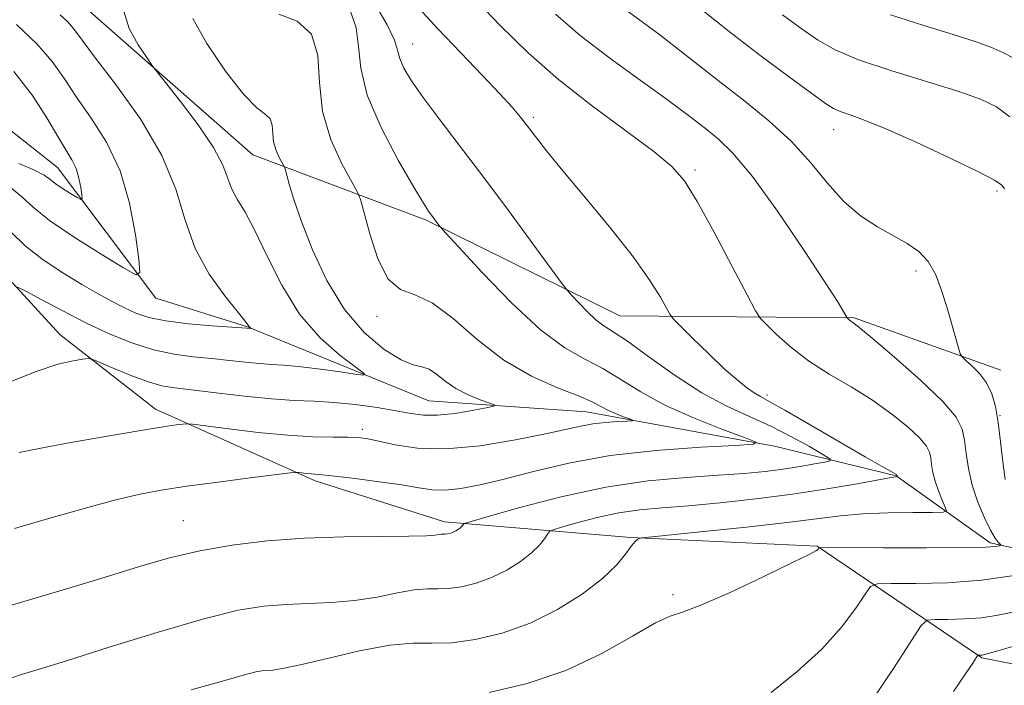
# Model space of a CAD drawing. Extents: x 2054800 to 2057700, y 344800 to 347700.
# Drawn here: x 2056333 to 2056465, y 346594 to 346683 of the extents above; entities that cross this region are included whole.
import ezdxf

# ---------------------------------------------------------------- set-up
doc = ezdxf.new("R2010")
doc.units = 0
doc.header["$MEASUREMENT"] = 0
for name, color, linetype, lineweight in [('DTM HARD BREAKLINE', 7, 'Continuous', 0), ('DTM SPOT ELEVATION', 2, 'Continuous', 13), ('INDEX CONTOUR', 41, 'Continuous', 13), ('INTERMEDIATE CONTOUR', 44, 'Continuous', 0)]:
    doc.layers.add(name, color=color, linetype=linetype, lineweight=lineweight)

msp = doc.modelspace()

# ---------------------------------------------------------------- linework, layer by layer
at = {"layer": 'DTM HARD BREAKLINE'}
for points in [[(2056464.66, 346636.04, 1054.69), (2056444.98, 346643.06, 1052.16), (2056413.55, 346643.33, 1046.85), (2056387.45, 346656.22, 1043.76), (2056364.29, 346664.92, 1039.15), (2056342.07, 346684.47, 1037.23)], [(2056618.441, 346584.52, 1075.914), (2056602.71, 346592.5, 1071.71), (2056581.84, 346600.21, 1068), (2056566.51, 346606.52, 1065.27), (2056551.86, 346620.66, 1062.49), (2056532.86, 346620.66, 1061.85), (2056512.37, 346615.01, 1058.2), (2056495.82, 346617.95, 1056.5), (2056485.05, 346616.22, 1055.12), (2056473.94, 346610.55, 1053.91), (2056463.24, 346612.92, 1051.69), (2056450.64, 346621.9, 1047.95), (2056434.29, 346625.85, 1044.19), (2056409.07, 346630.45, 1041.25), (2056387.91, 346631.96, 1039.04), (2056363.57, 346641.85, 1035.93), (2056351.29, 346645.73, 1034.5), (2056338.08, 346663.21, 1031.15), (2056327.94, 346671.23, 1028.8), (2056317.66, 346669.21, 1025.94), (2056305.87, 346665.94, 1025.36)], [(2056338.38, 346640.83, 1039.35), (2056331.12, 346648.79, 1037.74)], [(2056415.01, 346613.64, 1049.89), (2056390.02, 346615.7, 1045.55), (2056372.65, 346621.23, 1044.35), (2056351.22, 346630.84, 1041.41), (2056338.38, 346640.83, 1039.35)], [(2056616.26, 346575.55, 1085.74), (2056587.51, 346579.87, 1083.33), (2056560.9, 346589.92, 1079.69), (2056534.61, 346605.81, 1071.04), (2056498.26, 346605, 1065.07), (2056476.03, 346594.77, 1061.07), (2056462.11, 346597.47, 1058.15), (2056440.03, 346612.44, 1051.93), (2056415.01, 346613.64, 1049.89)]]:
    msp.add_polyline3d(points, dxfattribs=at)
at = {"layer": 'DTM SPOT ELEVATION'}
for p in [(2056385.74, 346679.81, 1046.8), (2056401.95, 346669.97, 1048.3), (2056442.23, 346668.31, 1055.3), (2056423.64, 346662.91, 1050.3), (2056464.14, 346660.1, 1055.7), (2056453.29, 346649.34, 1053.6), (2056380.96, 346643.29, 1041.6), (2056433.3, 346632.75, 1048.4), (2056464.57, 346629.95, 1054.1), (2056378.98, 346628.13, 1041.6), (2056354.97, 346615.9, 1045.1), (2056420.66, 346605.95, 1051.6)]:
    msp.add_point(p, dxfattribs=at)
at = {"layer": 'INDEX CONTOUR'}
for points in [[(2056393.494, 346686.456, 1050), (2056397.43, 346682.316, 1050), (2056401.233, 346678.598, 1050), (2056405.309, 346675.035, 1050), (2056409.874, 346671.462, 1050), (2056418.1, 346665.382, 1050), (2056420.545, 346663.373, 1050), (2056422.234, 346661.426, 1050), (2056423.939, 346658.6609, 1050), (2056426.197, 346654.552, 1050), (2056428.629, 346649.979, 1050), (2056430.623, 346646.176, 1050), (2056431.767, 346644.0229, 1050), (2056432.437, 346642.983, 1050), (2056433.207, 346642.164, 1050), (2056434.542, 346640.868, 1050), (2056436.457, 346639.165, 1050), (2056438.86, 346637.32, 1050), (2056441.634, 346635.54, 1050), (2056444.573, 346633.802, 1050), (2056447.452, 346632.025, 1050), (2056450.055, 346630.177, 1050), (2056452.2199, 346628.412, 1050), (2056453.797, 346626.932, 1050), (2056454.702, 346625.868, 1050), (2056455.112, 346625.069, 1050), (2056455.2689, 346624.3119, 1050), (2056455.387, 346623.4151, 1050), (2056455.56, 346622.356, 1050), (2056455.855, 346621.153, 1050), (2056456.303, 346619.857, 1050), (2056456.802, 346618.64, 1050), (2056457.218, 346617.705, 1050), (2056457.3731, 346617.194, 1050), (2056456.923, 346617.007, 1050), (2056455.485, 346616.986, 1050), (2056452.847, 346616.989, 1050), (2056449.509, 346616.947, 1050), (2056446.141, 346616.812, 1050), (2056443.172, 346616.543, 1050), (2056435.988, 346615.623, 1050), (2056430.549, 346615.014, 1050), (2056424.774, 346614.4149, 1050), (2056417.451, 346613.682, 1050), (2056416.448, 346613.568, 1050), (2056416.1951, 346613.504, 1050), (2056415.971, 346613.385, 1050), (2056415.606, 346613.079, 1050), (2056415.0681, 346612.448, 1050), (2056414.294, 346611.384, 1050), (2056413.084, 346609.915, 1050), (2056411.206, 346608.102, 1050), (2056408.512, 346606.04, 1050), (2056405.189, 346603.964, 1050), (2056401.511, 346602.145, 1050), (2056397.7449, 346600.799, 1050), (2056394.151, 346599.938, 1050), (2056390.983, 346599.518, 1050), (2056388.35, 346599.448, 1050), (2056385.782, 346599.443, 1050), (2056382.662, 346599.171, 1050), (2056378.627, 346598.414, 1050), (2056374.324, 346597.415, 1050), (2056370.657, 346596.531, 1050), (2056368.294, 346596.035, 1050), (2056366.971, 346595.846, 1050), (2056366.189, 346595.798, 1050), (2056365.508, 346595.744, 1050), (2056364.713, 346595.613, 1050), (2056363.65, 346595.353, 1050), (2056359.719, 346594.21, 1050), (2056356.032, 346593.179, 1050)], [(2056356.25, 346683.189, 1040), (2056358.124, 346679.839, 1040), (2056360.622, 346676.139, 1040), (2056363.05, 346673.044, 1040), (2056364.849, 346671.2429, 1040), (2056366.005, 346670.358, 1040), (2056366.638, 346669.746, 1040), (2056366.888, 346668.897, 1040), (2056366.961, 346667.819, 1040), (2056367.082, 346666.652, 1040), (2056367.412, 346665.531, 1040), (2056367.853, 346664.566, 1040), (2056368.476, 346663.44, 1040), (2056368.623, 346663.045, 1040), (2056369.167, 346661.005, 1040), (2056369.799, 346658.92, 1040), (2056370.818, 346655.977, 1040), (2056372.307, 346652.194, 1040), (2056374.249, 346648.062, 1040), (2056376.598, 346644.193, 1040), (2056379.256, 346641.092, 1040), (2056381.908, 346638.846, 1040), (2056384.181, 346637.435, 1040), (2056385.813, 346636.775, 1040), (2056386.973, 346636.503, 1040), (2056387.939, 346636.191, 1040), (2056388.952, 346635.516, 1040), (2056390.122, 346634.584, 1040), (2056391.527, 346633.605, 1040), (2056393.176, 346632.759, 1040), (2056394.807, 346632.099, 1040), (2056396.095, 346631.646, 1040), (2056396.7491, 346631.395, 1040), (2056396.626, 346631.231, 1040), (2056395.6221, 346631.014, 1040), (2056393.735, 346630.654, 1040), (2056391.384, 346630.266, 1040), (2056389.091, 346630.013, 1040), (2056387.22, 346630.019, 1040), (2056385.504, 346630.245, 1040), (2056383.516, 346630.61, 1040), (2056380.962, 346631.032, 1040), (2056378.064, 346631.433, 1040), (2056375.174, 346631.736, 1040), (2056372.526, 346631.895, 1040), (2056369.863, 346632.007, 1040), (2056366.811, 346632.2011, 1040), (2056363.1631, 346632.564, 1040), (2056359.389, 346633.01, 1040), (2056353.822, 346633.685, 1040), (2056352.074, 346633.978, 1040), (2056350.294, 346634.477, 1040), (2056348.076, 346635.299, 1040), (2056345.766, 346636.2461, 1040), (2056343.899, 346637.045, 1040), (2056342.83, 346637.485, 1040), (2056342.2, 346637.614, 1040), (2056341.468, 346637.542, 1040), (2056340.167, 346637.329, 1040), (2056338.125, 346636.8431, 1040), (2056335.245, 346635.8981, 1040), (2056331.529, 346634.397, 1040)], [(2056449.886, 346683.702, 1060), (2056454.3401, 346682.276, 1060), (2056458.279, 346681.086, 1060), (2056461.218, 346680.14, 1060), (2056463.322, 346679.364, 1060), (2056464.919, 346678.663, 1060), (2056466.308, 346677.936, 1060)]]:
    msp.add_polyline3d(points, dxfattribs=at)
at = {"layer": 'INTERMEDIATE CONTOUR'}
for points in [[(2056380.471, 346685.501, 1046), (2056382.31, 346682.369, 1046), (2056383.29, 346680.286, 1046), (2056383.703, 346678.949, 1046), (2056384.002, 346677.851, 1046), (2056384.58, 346676.547, 1046), (2056385.5939, 346674.844, 1046), (2056387.144, 346672.611, 1046), (2056389.298, 346669.742, 1046), (2056392, 346666.227, 1046), (2056395.163, 346662.082, 1046), (2056398.619, 346657.454, 1046), (2056401.888, 346653.014, 1046), (2056405.816, 346647.643, 1046), (2056406.5149, 346646.739, 1046), (2056407.102, 346646.079, 1046), (2056408.036, 346645.07, 1046), (2056409.211, 346643.858, 1046), (2056410.38, 346642.77, 1046), (2056411.413, 346642.001, 1046), (2056412.655, 346641.211, 1046), (2056414.568, 346639.928, 1046), (2056417.45, 346637.853, 1046), (2056420.953, 346635.365, 1046), (2056424.567, 346633.017, 1046), (2056427.886, 346631.222, 1046), (2056430.923, 346629.825, 1046), (2056433.797, 346628.532, 1046), (2056436.559, 346627.14, 1046), (2056438.983, 346625.801, 1046), (2056440.778, 346624.76, 1046), (2056441.711, 346624.181, 1046), (2056441.787, 346623.918, 1046), (2056441.073, 346623.743, 1046), (2056439.656, 346623.479, 1046), (2056437.722, 346623.142, 1046), (2056435.476, 346622.796, 1046), (2056433.046, 346622.491, 1046), (2056430.237, 346622.222, 1046), (2056426.773, 346621.969, 1046), (2056422.453, 346621.686, 1046), (2056417.369, 346621.218, 1046), (2056411.6869, 346620.3821, 1046), (2056405.69, 346619.092, 1046), (2056400.136, 346617.6461, 1046), (2056395.899, 346616.44, 1046), (2056393.583, 346615.766, 1046), (2056392.717, 346615.496, 1046), (2056392.559, 346615.401, 1046), (2056392.487, 346615.289, 1046), (2056392.362, 346615.132, 1046), (2056392.167, 346614.939, 1046), (2056391.891, 346614.725, 1046), (2056391.554, 346614.5139, 1046), (2056391.182, 346614.329, 1046), (2056390.801, 346614.193, 1046), (2056390.438, 346614.106, 1046), (2056390.117, 346614.064, 1046), (2056389.591, 346614.056, 1046), (2056389.276, 346614.028, 1046), (2056388.764, 346613.953, 1046), (2056387.6, 346613.857, 1046), (2056385.252, 346613.782, 1046), (2056381.389, 346613.748, 1046), (2056376.493, 346613.689, 1046), (2056371.248, 346613.52, 1046), (2056366.224, 346613.169, 1046), (2056361.534, 346612.615, 1046), (2056357.175, 346611.851, 1046), (2056353.102, 346610.878, 1046), (2056349.101, 346609.73, 1046), (2056344.916, 346608.449, 1046), (2056340.35, 346607.0719, 1046), (2056325.058, 346602.558, 1046)], [(2056386.147, 346685.074, 1048), (2056389.136, 346681.847, 1048), (2056392.212, 346678.612, 1048), (2056395.093, 346675.611, 1048), (2056397.462, 346673.121, 1048), (2056399.107, 346671.319, 1048), (2056400.237, 346669.979, 1048), (2056401.171, 346668.774, 1048), (2056402.2209, 346667.3799, 1048), (2056403.692, 346665.488, 1048), (2056405.884, 346662.792, 1048), (2056408.936, 346659.147, 1048), (2056412.3321, 346655.058, 1048), (2056415.393, 346651.193, 1048), (2056417.59, 346648.098, 1048), (2056418.983, 346645.841, 1048), (2056420.235, 346643.549, 1048), (2056420.723, 346642.927, 1048), (2056421.665, 346641.973, 1048), (2056423.334, 346640.32, 1048), (2056425.433, 346638.273, 1048), (2056427.5189, 346636.302, 1048), (2056429.233, 346634.785, 1048), (2056430.559, 346633.72, 1048), (2056431.563, 346633.01, 1048), (2056432.4, 346632.509, 1048), (2056433.582, 346631.867, 1048), (2056435.706, 346630.684, 1048), (2056439.102, 346628.73, 1048), (2056446.47, 346624.445, 1048), (2056448.658, 346623.189, 1048), (2056450.669, 346622.064, 1048), (2056450.804, 346621.785, 1048), (2056450.7929, 346621.781, 1048), (2056450.7581, 346621.78, 1048), (2056450.612, 346621.765, 1048), (2056449.959, 346621.656, 1048), (2056445.382, 346620.818, 1048), (2056441.384, 346620.125, 1048), (2056436.729, 346619.411, 1048), (2056431.8129, 346618.784, 1048), (2056427.022, 346618.273, 1048), (2056422.74, 346617.887, 1048), (2056419.223, 346617.609, 1048), (2056416.231, 346617.329, 1048), (2056413.3949, 346616.916, 1048), (2056410.482, 346616.2889, 1048), (2056407.783, 346615.586, 1048), (2056405.724, 346615, 1048), (2056404.5901, 346614.657, 1048), (2056404.102, 346614.417, 1048), (2056403.844, 346614.073, 1048), (2056403.45, 346613.464, 1048), (2056402.771, 346612.605, 1048), (2056401.709, 346611.558, 1048), (2056400.208, 346610.394, 1048), (2056398.373, 346609.24, 1048), (2056396.346, 346608.237, 1048), (2056394.273, 346607.496, 1048), (2056392.294, 346607.022, 1048), (2056390.55, 346606.791, 1048), (2056389.101, 346606.752, 1048), (2056387.687, 346606.749, 1048), (2056385.969, 346606.6, 1048), (2056383.695, 346606.183, 1048), (2056380.962, 346605.636, 1048), (2056377.955, 346605.157, 1048), (2056374.842, 346604.891, 1048), (2056371.732, 346604.768, 1048), (2056368.7179, 346604.659, 1048), (2056365.766, 346604.424, 1048), (2056362.325, 346603.856, 1048), (2056357.716, 346602.731, 1048), (2056351.602, 346600.949, 1048), (2056345.007, 346598.9, 1048), (2056339.294, 346597.096, 1048), (2056335.489, 346595.921, 1048), (2056333.264, 346595.248, 1048), (2056331.955, 346594.823, 1048)], [(2056377.369, 346684.317, 1044), (2056378.17, 346681.973, 1044), (2056378.479, 346679.4641, 1044), (2056378.776, 346676.545, 1044), (2056379.658, 346672.952, 1044), (2056381.503, 346668.61, 1044), (2056383.818, 346664.204, 1044), (2056385.894, 346660.606, 1044), (2056387.197, 346658.448, 1044), (2056387.881, 346657.39, 1044), (2056389.267, 346655.507, 1044), (2056389.506, 346655.205, 1044), (2056390.196, 346654.438, 1044), (2056391.93, 346652.546, 1044), (2056395.062, 346649.165, 1044), (2056399.002, 346645.101, 1044), (2056402.92, 346641.4529, 1044), (2056406.175, 346639.0329, 1044), (2056408.866, 346637.511, 1044), (2056411.277, 346636.269, 1044), (2056413.689, 346634.813, 1044), (2056416.37, 346633.142, 1044), (2056419.581, 346631.377, 1044), (2056423.411, 346629.6499, 1044), (2056427.243, 346628.134, 1044), (2056430.282, 346627.012, 1044), (2056431.821, 346626.397, 1044), (2056431.5, 346626.128, 1044), (2056429.044, 346625.973, 1044), (2056424.402, 346625.728, 1044), (2056418.436, 346625.292, 1044), (2056412.232, 346624.594, 1044), (2056406.687, 346623.605, 1044), (2056401.9559, 346622.4889, 1044), (2056398.004, 346621.456, 1044), (2056394.783, 346620.68, 1044), (2056392.1901, 346620.191, 1044), (2056390.108, 346619.98, 1044), (2056388.364, 346620.031, 1044), (2056386.5711, 346620.2829, 1044), (2056384.287, 346620.665, 1044), (2056381.264, 346621.104, 1044), (2056378.027, 346621.5251, 1044), (2056375.297, 346621.85, 1044), (2056373.601, 346622.026, 1044), (2056372.107, 346622.1381, 1044), (2056371.512, 346622.196, 1044), (2056370.461, 346622.326, 1044), (2056370.106, 346622.347, 1044), (2056369.31, 346622.273, 1044), (2056363.939, 346621.606, 1044), (2056359.635, 346621.056, 1044), (2056355.431, 346620.492, 1044), (2056352.005, 346619.976, 1044), (2056348.9401, 346619.392, 1044), (2056345.542, 346618.58, 1044), (2056341.339, 346617.441, 1044), (2056336.73, 346616.124, 1044), (2056332.337, 346614.839, 1044)], [(2056347.003, 346684.181, 1038), (2056347.724, 346681.89, 1038), (2056348.926, 346679.684, 1038), (2056350.061, 346677.968, 1038), (2056350.767, 346676.952, 1038), (2056351.418, 346676.089, 1038), (2056354.577, 346672.1, 1038), (2056356.957, 346668.9541, 1038), (2056359.024, 346665.917, 1038), (2056360.277, 346663.5491, 1038), (2056360.954, 346661.77, 1038), (2056361.476, 346660.342, 1038), (2056362.198, 346658.993, 1038), (2056363.206, 346657.3169, 1038), (2056364.521, 346654.879, 1038), (2056366.1641, 346651.423, 1038), (2056368.171, 346647.433, 1038), (2056370.58, 346643.575, 1038), (2056373.338, 346640.405, 1038), (2056376.025, 346638.032, 1038), (2056379.219, 346635.628, 1038), (2056379.188, 346635.389, 1038), (2056378.008, 346635.53, 1038), (2056375.768, 346635.86, 1038), (2056373.01, 346636.2461, 1038), (2056370.393, 346636.569, 1038), (2056368.398, 346636.746, 1038), (2056366.805, 346636.839, 1038), (2056365.218, 346636.943, 1038), (2056363.325, 346637.13, 1038), (2056361.145, 346637.3731, 1038), (2056358.779, 346637.6221, 1038), (2056356.308, 346637.858, 1038), (2056353.72, 346638.193, 1038), (2056350.983, 346638.773, 1038), (2056348.0781, 346639.705, 1038), (2056345.037, 346640.945, 1038), (2056341.907, 346642.411, 1038), (2056338.786, 346643.996, 1038), (2056335.995, 346645.48, 1038), (2056333.9059, 346646.619, 1038), (2056332.713, 346647.209, 1038)], [(2056413.175, 346685.241, 1054), (2056418.905, 346681.013, 1054), (2056421.609, 346678.925, 1054), (2056424.284, 346676.808, 1054), (2056427.142, 346674.566, 1054), (2056430.31, 346672.128, 1054), (2056433.561, 346669.504, 1054), (2056436.584, 346666.729, 1054), (2056439.155, 346663.868, 1054), (2056441.414, 346661.1131, 1054), (2056443.593, 346658.689, 1054), (2056445.858, 346656.762, 1054), (2056448.125, 346655.266, 1054), (2056452.097, 346653.052, 1054), (2056453.657, 346651.981, 1054), (2056454.929, 346650.637, 1054), (2056455.9301, 346648.859, 1054), (2056456.731, 346646.762, 1054), (2056457.417, 346644.53, 1054), (2056458.988, 346639.039, 1054), (2056459.227, 346638.255, 1054), (2056459.476, 346637.829, 1054), (2056459.948, 346637.394, 1054), (2056460.78, 346636.659, 1054), (2056461.799, 346635.623, 1054), (2056462.756, 346634.357, 1054), (2056463.457, 346632.902, 1054), (2056463.9399, 346631.164, 1054), (2056464.3, 346629.019, 1054), (2056464.619, 346626.434, 1054), (2056464.931, 346623.752, 1054), (2056465.256, 346621.409, 1054)], [(2056424.519, 346684.405, 1056), (2056428.442, 346681.304, 1056), (2056432.5249, 346678.178, 1056), (2056436.312, 346675.349, 1056), (2056439.292, 346673.155, 1056), (2056441.132, 346671.827, 1056), (2056442.214, 346671.135, 1056), (2056443.1, 346670.74, 1056), (2056444.315, 346670.318, 1056), (2056446.242, 346669.617, 1056), (2056449.226, 346668.403, 1056), (2056453.378, 346666.564, 1056), (2056457.86, 346664.488, 1056), (2056461.598, 346662.684, 1056), (2056463.8, 346661.526, 1056), (2056464.793, 346660.849, 1056), (2056465.184, 346660.352, 1056)], [(2056338.453, 346683.683, 1036), (2056339.501, 346682.702, 1036), (2056340.347, 346681.713, 1036), (2056341.391, 346680.296, 1036), (2056343.172, 346677.91, 1036), (2056345.995, 346674.214, 1036), (2056349.252, 346669.648, 1036), (2056352.104, 346664.846, 1036), (2056353.9621, 346660.333, 1036), (2056355.235, 346656.187, 1036), (2056356.582, 346652.38, 1036), (2056358.461, 346648.923, 1036), (2056360.535, 346646.007, 1036), (2056363.263, 346642.64, 1036), (2056363.9, 346641.8009, 1036), (2056364.099, 346641.64, 1036), (2056364.058, 346641.636, 1036), (2056363.488, 346641.695, 1036), (2056358.829, 346642.0151, 1036), (2056355.65, 346642.285, 1036), (2056352.635, 346642.652, 1036), (2056350.343, 346643.123, 1036), (2056348.606, 346643.708, 1036), (2056347.069, 346644.417, 1036), (2056345.4251, 346645.267, 1036), (2056343.545, 346646.301, 1036), (2056341.344, 346647.566, 1036), (2056338.803, 346649.092, 1036), (2056336.169, 346650.832, 1036), (2056333.753, 346652.719, 1036), (2056331.794, 346654.663, 1036)], [(2056367.765, 346683.794, 1042), (2056370.24, 346682.861, 1042), (2056372.163, 346681.102, 1042), (2056373, 346678.2541, 1042), (2056373.245, 346674.639, 1042), (2056373.652, 346670.728, 1042), (2056374.757, 346666.97, 1042), (2056376.237, 346663.733, 1042), (2056378.318, 346659.995, 1042), (2056378.744, 346658.925, 1042), (2056379.98, 346654.333, 1042), (2056381.093, 346650.976, 1042), (2056382.479, 346648.242, 1042), (2056384.104, 346646.862, 1042), (2056386.038, 346646.16, 1042), (2056388.379, 346645.108, 1042), (2056391.194, 346642.969, 1042), (2056394.421, 346640.164, 1042), (2056397.967, 346637.404, 1042), (2056401.68, 346635.257, 1042), (2056405.17, 346633.7109, 1042), (2056407.987, 346632.61, 1042), (2056409.83, 346631.81, 1042), (2056410.998, 346631.205, 1042), (2056411.937, 346630.703, 1042), (2056412.981, 346630.232, 1042), (2056414.026, 346629.818, 1042), (2056414.855, 346629.512, 1042), (2056415.275, 346629.345, 1042), (2056415.187, 346629.271, 1042), (2056414.517, 346629.229, 1042), (2056413.252, 346629.162, 1042), (2056411.624, 346629.043, 1042), (2056409.932, 346628.853, 1042), (2056408.328, 346628.565, 1042), (2056403.574, 346627.5109, 1042), (2056399.527, 346626.7, 1042), (2056394.815, 346625.9341, 1042), (2056390.2199, 346625.5031, 1042), (2056386.387, 346625.6, 1042), (2056383.4041, 346626.037, 1042), (2056381.22, 346626.53, 1042), (2056379.714, 346626.853, 1042), (2056378.489, 346627.009, 1042), (2056377.075, 346627.06, 1042), (2056375.079, 346627.072, 1042), (2056372.3989, 346627.132, 1042), (2056369.007, 346627.33, 1042), (2056365.012, 346627.717, 1042), (2056361.065, 346628.187, 1042), (2056356.218, 346628.813, 1042), (2056355.428, 346628.877, 1042), (2056354.904, 346628.835, 1042), (2056354.009, 346628.717, 1042), (2056352.271, 346628.459, 1042), (2056349.255, 346627.968, 1042), (2056344.805, 346627.207, 1042), (2056339.861, 346626.337, 1042), (2056335.64, 346625.573, 1042), (2056332.945, 346625.033, 1042)], [(2056404.915, 346683.785, 1052), (2056408.245, 346680.928, 1052), (2056412.195, 346677.887, 1052), (2056416.26, 346674.927, 1052), (2056419.759, 346672.419, 1052), (2056422.202, 346670.621, 1052), (2056423.873, 346669.34, 1052), (2056425.249, 346668.266, 1052), (2056426.769, 346667.0479, 1052), (2056428.714, 346665.159, 1052), (2056431.327, 346662.028, 1052), (2056434.684, 346657.394, 1052), (2056438.193, 346652.229, 1052), (2056441.095, 346647.814, 1052), (2056442.828, 346645.114, 1052), (2056443.617, 346643.831, 1052), (2056444.05, 346643.057, 1052), (2056444.349, 346642.771, 1052), (2056444.527, 346642.635, 1052), (2056444.815, 346642.433, 1052), (2056445.609, 346641.811, 1052), (2056447.388, 346640.34, 1052), (2056450.387, 346637.789, 1052), (2056453.875, 346634.707, 1052), (2056456.8779, 346631.841, 1052), (2056458.665, 346629.739, 1052), (2056459.474, 346628.161, 1052), (2056459.785, 346626.666, 1052), (2056460.013, 346624.901, 1052), (2056460.329, 346622.868, 1052), (2056460.839, 346620.655, 1052), (2056461.6001, 346618.378, 1052), (2056462.479, 346616.272, 1052), (2056463.295, 346614.6, 1052), (2056463.904, 346613.548, 1052), (2056464.31, 346612.997, 1052), (2056464.672, 346612.634, 1052), (2056464.651, 346612.575, 1052), (2056464.476, 346612.521, 1052), (2056464.01, 346612.435, 1052), (2056462.638, 346612.338, 1052), (2056459.626, 346612.262, 1052), (2056454.6371, 346612.234, 1052), (2056448.914, 346612.239, 1052), (2056441.409, 346612.265, 1052), (2056440.411, 346612.256, 1052), (2056440.247, 346612.223, 1052), (2056440.141, 346612.073, 1052), (2056440.051, 346611.974, 1052), (2056439.828, 346611.818, 1052), (2056438.933, 346611.349, 1052), (2056436.721, 346610.256, 1052), (2056432.868, 346608.392, 1052), (2056428.333, 346606.261, 1052), (2056424.395, 346604.528, 1052), (2056421.939, 346603.631, 1052), (2056420.278, 346603.083, 1052), (2056418.329, 346602.169, 1052), (2056415.245, 346600.383, 1052), (2056411.123, 346598.074, 1052), (2056406.291, 346595.8, 1052), (2056401.103, 346594.028, 1052), (2056395.993, 346592.845, 1052)], [(2056435.361, 346683.694, 1058), (2056437.88, 346681.859, 1058), (2056440.063, 346680.352, 1058), (2056442.427, 346679.0169, 1058), (2056445.585, 346677.683, 1058), (2056449.89, 346676.2329, 1058), (2056458.897, 346673.473, 1058), (2056461.94, 346672.411, 1058), (2056464.084, 346671.36, 1058), (2056465.8941, 346670.015, 1058)], [(2056332.571, 346682.402, 1034), (2056335.325, 346679.826, 1034), (2056337.385, 346677.431, 1034), (2056339.009, 346675.111, 1034), (2056340.646, 346672.653, 1034), (2056342.611, 346669.864, 1034), (2056344.679, 346666.616, 1034), (2056346.49, 346662.799, 1034), (2056347.764, 346658.452, 1034), (2056348.556, 346654.226, 1034), (2056349.002, 346650.9189, 1034), (2056349.137, 346649.157, 1034), (2056348.603, 346648.861, 1034), (2056346.944, 346649.778, 1034), (2056343.938, 346651.613, 1034), (2056340.313, 346653.902, 1034), (2056337.031, 346656.14, 1034), (2056334.801, 346657.9301, 1034), (2056333.307, 346659.307, 1034), (2056331.979, 346660.411, 1034)], [(2056332.235, 346676.104, 1032), (2056334.746, 346672.898, 1032), (2056336.667, 346669.894, 1032), (2056338.12, 346667.3959, 1032), (2056340.021, 346664.277, 1032), (2056340.588, 346663.087, 1032), (2056340.9679, 346661.791, 1032), (2056341.205, 346660.53, 1032), (2056341.337, 346659.544, 1032), (2056341.378, 346659.019, 1032), (2056341.218, 346658.93, 1032), (2056340.724, 346659.204, 1032), (2056339.827, 346659.751, 1032), (2056338.7459, 346660.434, 1032), (2056337.767, 346661.101, 1032), (2056337.055, 346661.654, 1032), (2056336.282, 346662.196, 1032), (2056334.996, 346662.881, 1032), (2056332.899, 346663.78, 1032)], [(2056466.161, 346608.482, 1054), (2056462.068, 346607.885, 1054), (2056457.551, 346607.561, 1054), (2056453.266, 346607.4519, 1054), (2056449.954, 346607.448, 1054), (2056448.107, 346607.4011, 1054), (2056447.2, 346607.03, 1054), (2056446.455, 346606.015, 1054), (2056445.215, 346604.139, 1054), (2056443.302, 346601.59, 1054), (2056440.657, 346598.657, 1054), (2056437.334, 346595.635, 1054), (2056433.842, 346592.849, 1054)], [(2056466.26, 346603.632, 1056), (2056464.248, 346603.186, 1056), (2056462.088, 346602.866, 1056), (2056459.748, 346602.698, 1056), (2056457.528, 346602.641, 1056), (2056455.813, 346602.639, 1056), (2056454.8059, 346602.538, 1056), (2056453.99, 346601.804, 1056), (2056452.664, 346599.807, 1056), (2056450.345, 346596.209, 1056), (2056447.423, 346591.829, 1056)], [(2056467.29, 346599.3111, 1058), (2056464.564, 346598.5161, 1058), (2056462.334, 346597.89, 1058), (2056462.108, 346597.846, 1058), (2056461.671, 346597.831, 1058), (2056461.595, 346597.816, 1058), (2056461.502, 346597.708, 1058), (2056460.905, 346596.789, 1058), (2056460.008, 346595.455, 1058), (2056458.307, 346592.981, 1058)]]:
    msp.add_polyline3d(points, dxfattribs=at)

doc.saveas('drawing.dxf')
